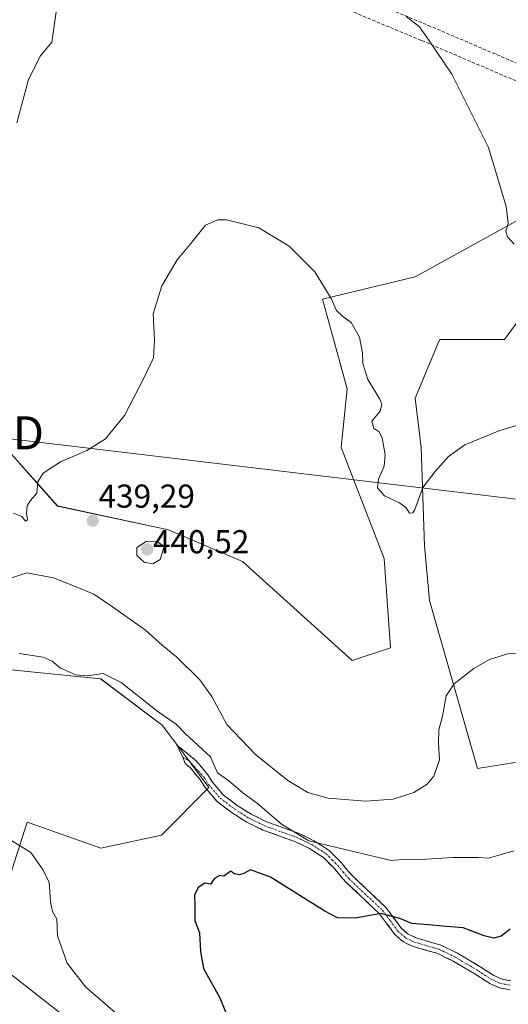
# Model space of a CAD drawing. Units: metres. Extents: x 587214 to 590664, y 4710473 to 4712830.
# Drawn here: x 588358 to 588506, y 4712023 to 4712321 of the extents above; entities that cross this region are included whole.
import ezdxf
from ezdxf.enums import TextEntityAlignment as Align

# ---------------------------------------------------------------- set-up
doc = ezdxf.new("R2010")
doc.units = ezdxf.units.M
doc.header["$MEASUREMENT"] = 0
doc.linetypes.add('TRAZO_Y_PUNTO', pattern=[1, 0.5, -0.25, 0, -0.25])
doc.linetypes.add('TRAZOSX2', pattern=[1.5, 1, -0.5])
doc.layers.get('0').update_dxf_attribs({"lineweight": 5})
for name, color, linetype, lineweight in [('Arbolado forestal CxS', 92, 'Continuous', 0), ('Camino', 19, 'TRAZOSX2', 0), ('Camino Cxs', 19, 'Continuous', 0), ('Camino eje', 19, 'TRAZO_Y_PUNTO', 0), ('Carátula', 7, 'Continuous', 5), ('Conducción de hidrocarburos lineal', 6, 'TRAZOSX2', 0), ('Cultivos herbáceos CxS', 92, 'Continuous', 0), ('Curva de nivel maestra', 36, 'Continuous', 30), ('Curva de nivel normal', 36, 'Continuous', 0), ('Punto de cota en terreno', 7, 'Continuous', 0), ('Rótulo de punto de cota en terreno', 19, 'Continuous', 0), ('Tendido', 6, 'Continuous', 0), ('Torre de tendido puntual', 7, 'Continuous', 0)]:
    doc.layers.add(name, color=color, linetype=linetype, lineweight=lineweight)
doc.styles.add('Arial', font='txt', dxfattribs={"height": 0.2})

# ---------------------------------------------------------------- blocks, each defined once
blk = doc.blocks.new('*U159')
at = {"layer": 'Cultivos herbáceos CxS', "color": 92, "linetype": 'Continuous', "lineweight": 0}
for points in [[(588530.2085, 4712100.1347, 434.1909), (588496.9253, 4712094.8037, 434.0711), (588482.3693, 4712145.5499, 437.84), (588480.9165, 4712162.0779, 438.4237), (588479.9119, 4712191.8729, 440.3163), (588478.0473, 4712206.8021, 441.1965), (588484.9513, 4712223.2089, 442.1193), (588485.5075, 4712224.5309, 442.3233), (588505.0893, 4712224.5307, 441.9267), (588518.8685, 4712243.2977, 443.1462)], [(588512.2959, 4712262.3155, 445.7056), (588478.1237, 4712243.4929, 442.0855), (588450.0739, 4712236.6611, 439.8552), (588457.5333, 4712209.6021, 439.081), (588455.6681, 4712191.8731, 438.2618), (588468.7225, 4712158.2811, 437.9005), (588470.5869, 4712131.2223, 436.2428), (588459.0101, 4712127.4813, 436.5931), (588425.8287, 4712157.3485, 437.2778), (588403.4527, 4712166.9557, 438.7613), (588369.8801, 4712174.1451, 439.2541), (588354.9615, 4712190.9413, 440.7109)], [(588345.6355, 4712125.6243, 429.4004), (588382.9341, 4712121.8921, 429.4987), (588401.5829, 4712107.8947, 429.0079), (588407.7467, 4712099.5667, 428.4305), (588415.6925, 4712089.0577, 428.2529), (588401.2973, 4712074.6497, 427.9612), (588382.9763, 4712070.7211, 427.7915), (588361.5655, 4712078.2855, 428.8531), (588360.7305, 4712078.5803, 428.9219), (588355.2849, 4712061.5485, 432.4073)], [(588355.4951, 4712032.7385, 433.8635), (588382.0035, 4712012.0623, 433.2009)]]:
    blk.add_polyline3d(points, dxfattribs=at)
blk = doc.blocks.new('*U190')
at = {"layer": 'Curva de nivel normal', "color": 36, "linetype": 'Continuous', "lineweight": 0}
blk.add_polyline3d([(588520.58, 4712201.98, 440), (588503.66, 4712196.96, 440), (588493.14, 4712192.66, 440), (588488.14, 4712189.1, 440), (588484.14, 4712184.55, 440), (588480.43, 4712179.79, 440), (588477.97, 4712173.07, 440), (588477.33, 4712172.05, 440), (588476.32, 4712172.03, 440), (588475.35, 4712173.61, 440), (588473.36, 4712175.11, 440), (588468.83, 4712177.21, 440), (588466.65, 4712179.64, 440), (588466.94, 4712182.22, 440), (588468.65, 4712186.18, 440), (588469.05, 4712189.66, 440), (588468.12, 4712194.78, 440), (588467.06, 4712196.68, 440), (588465.61, 4712197.55, 440), (588465, 4712199.83, 440), (588467.49, 4712202.78, 440), (588467.97, 4712204.96, 440), (588467.42, 4712206.42, 440), (588463.8, 4712212.4, 440), (588462.24, 4712217.28, 440), (588462.19, 4712220.48, 440), (588461.24, 4712225.18, 440), (588458.72, 4712229.66, 440), (588456.08, 4712231.57, 440), (588454.31, 4712233.26, 440), (588452.63, 4712236.88, 440), (588447.68, 4712244.98, 440), (588439.97, 4712252.71, 440), (588430.8, 4712258.25, 440), (588420.97, 4712260.73, 440), (588418.4, 4712260.65, 440), (588414.6, 4712259.04, 440), (588410.64, 4712253.98, 440), (588406.09, 4712248.54, 440), (588401.43, 4712240.71, 440), (588398.85, 4712232.3, 440), (588399.23, 4712224.4, 440), (588398.95, 4712218.98, 440), (588395.79, 4712212.42, 440), (588390.16, 4712201.55, 440), (588384.36, 4712194.42, 440), (588378.7, 4712190.94, 440), (588370.8, 4712187.49, 440), (588365.5, 4712184.04, 440), (588363.94, 4712181.41, 440), (588363.59, 4712178.07, 440), (588361.7, 4712175.84, 440), (588360.74, 4712174.15, 440), (588360.46, 4712171.9, 440), (588360.82, 4712169.99, 440), (588360.19, 4712169.56, 440), (588359.13, 4712170.97, 440), (588356.56, 4712172.03, 440)], dxfattribs=at)
blk = doc.blocks.new('*U192')
at = {"layer": 'Curva de nivel normal', "color": 36, "linetype": 'Continuous', "lineweight": 0}
for points in [[(588507.92, 4712069.91, 430), (588500.29, 4712067.62, 430), (588497.14, 4712067.86, 430), (588489.47, 4712067.83, 430), (588479.78, 4712067.24, 430), (588475.37, 4712067.32, 430), (588470.78, 4712067, 430), (588445.88, 4712072.86, 430), (588437.65, 4712077.91, 430), (588430.41, 4712084.19, 430), (588425.91, 4712087.4, 430), (588421.58, 4712091.14, 430), (588418.24, 4712093.49, 430), (588416.14, 4712098.29, 430), (588408.62, 4712105.24, 430), (588405.81, 4712108.22, 430), (588400.3, 4712111.92, 430), (588389.13, 4712120.81, 430), (588383.64, 4712123.5, 430), (588378.8, 4712122.81, 430), (588375.46, 4712123.1, 430), (588370.8, 4712125.08, 430), (588368.23, 4712127.26, 430), (588365.53, 4712128.43, 430), (588358.23, 4712129.54, 430)], [(588355.79, 4712073.12, 430), (588361.8, 4712069.34, 430), (588365.36, 4712064.34, 430), (588367.4, 4712060.43, 430), (588367.79, 4712054.34, 430), (588368.4, 4712051.5, 430), (588369.7, 4712049.26, 430), (588369.9, 4712044.17, 430), (588372.8, 4712035.94, 430), (588378.3, 4712028.71, 430), (588388.08, 4712020.31, 430)]]:
    blk.add_polyline3d(points, dxfattribs=at)
blk = doc.blocks.new('5PATER')
at = {"layer": 'Carátula', "linetype": 'Continuous', "lineweight": 5}
h = blk.add_hatch(color=250, dxfattribs=at)
edge = h.paths.add_edge_path()
edge.add_ellipse((0, 0.01), major_axis=(-1.33, -1.34), ratio=0.999422, start_angle=0, end_angle=360)
blk = doc.blocks.new('5TTEND')
blk.add_text('5TTEND', height=10).set_placement((0, 0), align=Align.MIDDLE_CENTER)

msp = doc.modelspace()

# ---------------------------------------------------------------- linework, layer by layer
at = {"layer": 'Arbolado forestal CxS', "color": 92, "linetype": 'Continuous', "lineweight": 0}
for points in [[(588354.96, 4712190.94, 440.71), (588369.88, 4712174.15, 439.25), (588403.45, 4712166.96, 438.76), (588425.83, 4712157.35, 437.28), (588459.01, 4712127.48, 436.59), (588470.59, 4712131.22, 436.24), (588468.72, 4712158.28, 437.9), (588455.67, 4712191.87, 438.26), (588457.53, 4712209.6, 439.08), (588450.07, 4712236.66, 439.86), (588478.12, 4712243.49, 442.09), (588512.3, 4712262.32, 445.71)], [(588512.3, 4712262.32, 445.71), (588478.12, 4712243.49, 442.09), (588450.07, 4712236.66, 439.86), (588457.53, 4712209.6, 439.08), (588455.67, 4712191.87, 438.26), (588468.72, 4712158.28, 437.9), (588470.59, 4712131.22, 436.24), (588459.01, 4712127.48, 436.59), (588425.83, 4712157.35, 437.28), (588403.45, 4712166.96, 438.76), (588369.88, 4712174.15, 439.25), (588354.96, 4712190.94, 440.71)], [(588518.87, 4712243.3, 443.15), (588505.09, 4712224.53, 441.93), (588485.51, 4712224.53, 442.32), (588484.95, 4712223.21, 442.12), (588478.05, 4712206.8, 441.2), (588479.91, 4712191.87, 440.32), (588480.92, 4712162.08, 438.42), (588482.37, 4712145.55, 437.84), (588496.93, 4712094.8, 434.07), (588530.21, 4712100.13, 434.19)], [(588530.21, 4712100.13, 434.19), (588496.93, 4712094.8, 434.07), (588482.37, 4712145.55, 437.84), (588480.92, 4712162.08, 438.42), (588479.91, 4712191.87, 440.32), (588478.05, 4712206.8, 441.2), (588484.95, 4712223.21, 442.12), (588485.51, 4712224.53, 442.32), (588505.09, 4712224.53, 441.93), (588518.87, 4712243.3, 443.15)], [(588355.28, 4712061.55, 432.41), (588360.73, 4712078.58, 428.92), (588361.57, 4712078.29, 428.85), (588382.98, 4712070.72, 427.79), (588401.3, 4712074.65, 427.96), (588415.69, 4712089.06, 428.25), (588407.75, 4712099.57, 428.43), (588401.58, 4712107.89, 429.01), (588382.93, 4712121.89, 429.5), (588345.64, 4712125.62, 429.4)], [(588345.64, 4712125.62, 429.4), (588382.93, 4712121.89, 429.5), (588401.58, 4712107.89, 429.01), (588407.75, 4712099.57, 428.43), (588415.69, 4712089.06, 428.25), (588401.3, 4712074.65, 427.96), (588382.98, 4712070.72, 427.79), (588361.57, 4712078.29, 428.85), (588360.73, 4712078.58, 428.92), (588355.28, 4712061.55, 432.41)], [(588382, 4712012.06, 433.2), (588355.5, 4712032.74, 433.86)], [(588355.5, 4712032.74, 433.86), (588382, 4712012.06, 433.2)]]:
    msp.add_polyline3d(points, dxfattribs=at)
at = {"layer": 'Camino', "color": 19, "linetype": 'TRAZOSX2', "lineweight": 0}
for points in [[(588407.79, 4712098.2), (588405.99, 4712101.86), (588411.93, 4712097.04), (588415.33, 4712092.86), (588416.72, 4712090.68), (588420.03, 4712086.77), (588424.22, 4712083.63), (588428.48, 4712080.94), (588433.1, 4712078.68), (588442.77, 4712075.2), (588447.47, 4712072.94), (588452.09, 4712069.98), (588455.66, 4712066.33), (588458.97, 4712062.41), (588469.25, 4712052.75), (588473.96, 4712046.4), (588475.96, 4712044.66), (588478.4, 4712043.53), (588485.89, 4712041.36), (588490.85, 4712038.92), (588497.91, 4712034.75), (588501.92, 4712032.14), (588504.35, 4712031.09), (588506.97, 4712030.57)], [(588506.74, 4712027.84), (588503.54, 4712028.48), (588500.63, 4712029.73), (588496.47, 4712032.44), (588489.56, 4712036.53), (588484.9, 4712038.81), (588477.44, 4712040.97), (588474.47, 4712042.35), (588471.95, 4712044.54), (588467.21, 4712050.94), (588456.99, 4712060.54), (588453.64, 4712064.5), (588450.36, 4712067.86), (588446.14, 4712070.56), (588441.72, 4712072.69), (588432.04, 4712076.17), (588427.15, 4712078.56), (588422.67, 4712081.39), (588418.16, 4712084.77), (588414.53, 4712089.06), (588413.12, 4712091.26), (588410, 4712095.1), (588408.52, 4712096.3), (588407.79, 4712098.2)]]:
    msp.add_lwpolyline(points, dxfattribs=at)
at = {"layer": 'Camino Cxs', "color": 19, "linetype": 'Continuous', "lineweight": 0}
msp.add_polyline3d([(588506.74, 4712027.84, 421.1), (588503.54, 4712028.48, 421.25), (588500.63, 4712029.73, 421.41), (588496.47, 4712032.44, 421.72), (588493.02, 4712034.49, 422.05), (588489.56, 4712036.53, 422.34), (588487.23, 4712037.67, 422.55), (588484.9, 4712038.81, 422.8), (588481.17, 4712039.89, 423.14), (588477.44, 4712040.97, 423.36), (588474.47, 4712042.35, 423.51), (588471.95, 4712044.54, 423.82), (588469.58, 4712047.74, 424.17), (588467.21, 4712050.94, 424.81), (588463.8, 4712054.14, 425.8), (588460.4, 4712057.34, 426.82), (588456.99, 4712060.54, 427.85), (588455.32, 4712062.52, 428.13), (588453.64, 4712064.5, 428.45), (588450.36, 4712067.86, 429.06), (588448.25, 4712069.21, 429.5), (588446.14, 4712070.56, 429.72), (588441.72, 4712072.69, 429.59), (588438.49, 4712073.85, 429.52), (588435.27, 4712075.01, 429.27), (588432.04, 4712076.17, 428.72), (588429.6, 4712077.37, 428.45), (588427.15, 4712078.56, 428.4), (588424.91, 4712079.98, 428.26), (588422.67, 4712081.39, 428.06), (588420.42, 4712083.08, 427.91), (588418.16, 4712084.77, 427.9), (588416.35, 4712086.92, 427.89), (588414.53, 4712089.06, 427.95), (588413.12, 4712091.26, 428.04), (588410, 4712095.1, 428.07), (588408.52, 4712096.3, 428.08), (588407.79, 4712098.2, 428.17), (588405.99, 4712101.86, 428.59), (588408.96, 4712099.45, 428.59), (588411.93, 4712097.04, 428.59), (588413.63, 4712094.95, 428.64), (588415.33, 4712092.86, 428.63), (588416.72, 4712090.68, 428.51), (588418.38, 4712088.73, 428.51), (588420.03, 4712086.77, 428.51), (588422.13, 4712085.2, 428.53), (588424.22, 4712083.63, 428.51), (588426.35, 4712082.29, 428.7), (588428.48, 4712080.94, 428.92), (588430.79, 4712079.81, 429.07), (588433.1, 4712078.68, 429.27), (588436.32, 4712077.52, 429.84), (588439.55, 4712076.36, 430.15), (588442.77, 4712075.2, 430.23), (588445.12, 4712074.07, 430.16), (588447.47, 4712072.94, 430.17), (588449.78, 4712071.46, 430.04), (588452.09, 4712069.98, 429.63), (588453.88, 4712068.16, 429.17), (588455.66, 4712066.33, 428.88), (588457.32, 4712064.37, 428.52), (588458.97, 4712062.41, 428.15), (588462.4, 4712059.19, 427.06), (588465.82, 4712055.97, 425.96), (588469.25, 4712052.75, 425.33), (588471.61, 4712049.58, 424.53), (588473.96, 4712046.4, 424.23), (588475.96, 4712044.66, 423.88), (588478.4, 4712043.53, 423.43), (588482.15, 4712042.45, 423.24), (588485.89, 4712041.36, 423.04), (588488.37, 4712040.14, 422.86), (588490.85, 4712038.92, 422.48), (588494.38, 4712036.84, 422.24), (588497.91, 4712034.75, 421.95), (588501.92, 4712032.14, 421.47), (588504.35, 4712031.09, 421.45), (588504.35, 4712031.09, 421.45), (588506.97, 4712030.57, 421.4)], dxfattribs=at)
at = {"layer": 'Camino eje', "color": 19, "linetype": 'TRAZO_Y_PUNTO', "lineweight": 0}
msp.add_lwpolyline([(588407.79, 4712098.2), (588409.67, 4712097.12), (588412.56, 4712093.96), (588414.23, 4712092.06), (588414.92, 4712090.97), (588415.63, 4712089.87), (588419.1, 4712085.77), (588423.45, 4712082.51), (588427.82, 4712079.75), (588432.57, 4712077.43), (588442.25, 4712073.95), (588444.46, 4712072.88), (588446.81, 4712071.75), (588451.23, 4712068.92), (588453.01, 4712067.1), (588454.65, 4712065.42), (588456.31, 4712063.46), (588457.98, 4712061.48), (588468.23, 4712051.85), (588470.59, 4712048.67), (588472.96, 4712045.47), (588475.22, 4712043.51), (588477.92, 4712042.25), (588485.4, 4712040.09), (588487.88, 4712038.87), (588490.21, 4712037.73), (588493.74, 4712035.64), (588497.19, 4712033.6), (588501.28, 4712030.94), (588502.49, 4712030.41), (588503.95, 4712029.79), (588505.26, 4712029.53), (588506.86, 4712029.21)], dxfattribs=at)
at = {"layer": 'Conducción de hidrocarburos lineal', "color": 6, "linetype": 'TRAZOSX2', "lineweight": 0}
for points in [[(587215.79, 4712648.78, 484.51), (587353.69, 4712614.52, 493.63), (587532.72, 4712569.92, 497.36), (587718.12, 4712526.59, 482.4), (587866.56, 4712491.03, 460.03), (588020.09, 4712454.51, 458.98), (588181.72, 4712414.34, 465.21), (588361.48, 4712369.8, 449.1), (588482.03, 4712319.48, 445.17), (588574.89, 4712279.79, 439.46), (588758.4, 4712203.75, 442.61), (588913.42, 4712138.16, 440.48), (589047.36, 4712077.22, 418.18)], [(587215.86, 4712643.62, 484.3), (587352.48, 4712609.67, 493.12), (587531.55, 4712565.06, 497.21), (587716.97, 4712521.72, 482.32), (587865.4, 4712486.16, 459.58), (588018.91, 4712449.65, 458.12), (588180.52, 4712409.49, 464.86), (588359.91, 4712365.04, 448.71), (588480.08, 4712314.87, 444.74), (588572.95, 4712275.18, 439.18), (588756.47, 4712199.14, 442.23), (588911.41, 4712133.58, 440.6), (589045.39, 4712072.62, 418.16)]]:
    msp.add_polyline3d(points, dxfattribs=at)
at = {"layer": 'Cultivos herbáceos CxS', "color": 92, "linetype": 'Continuous', "lineweight": 0}
for points in [[(588512.3, 4712262.32, 445.71), (588478.12, 4712243.49, 442.09), (588450.07, 4712236.66, 439.86), (588457.53, 4712209.6, 439.08), (588455.67, 4712191.87, 438.26), (588468.72, 4712158.28, 437.9), (588470.59, 4712131.22, 436.24), (588459.01, 4712127.48, 436.59), (588425.83, 4712157.35, 437.28), (588403.45, 4712166.96, 438.76), (588369.88, 4712174.15, 439.25), (588354.96, 4712190.94, 440.71)], [(588530.21, 4712100.13, 434.19), (588496.93, 4712094.8, 434.07), (588482.37, 4712145.55, 437.84), (588480.92, 4712162.08, 438.42), (588479.91, 4712191.87, 440.32), (588478.05, 4712206.8, 441.2), (588484.95, 4712223.21, 442.12), (588485.51, 4712224.53, 442.32), (588505.09, 4712224.53, 441.93), (588518.87, 4712243.3, 443.15)], [(588345.64, 4712125.62, 429.4), (588382.93, 4712121.89, 429.5), (588401.58, 4712107.89, 429.01), (588407.75, 4712099.57, 428.43), (588415.69, 4712089.06, 428.25), (588401.3, 4712074.65, 427.96), (588382.98, 4712070.72, 427.79), (588361.57, 4712078.29, 428.85), (588360.73, 4712078.58, 428.92), (588355.28, 4712061.55, 432.41)], [(588355.5, 4712032.74, 433.86), (588382, 4712012.06, 433.2)]]:
    msp.add_polyline3d(points, dxfattribs=at)
at = {"layer": 'Curva de nivel maestra', "color": 36, "linetype": 'Continuous', "lineweight": 30}
msp.add_polyline3d([(588506.82, 4712046.21, 425), (588504.1, 4712044.06, 425), (588501.9, 4712043.5, 425), (588498.96, 4712044.14, 425), (588492.62, 4712046.56, 425), (588487.48, 4712047, 425), (588483.18, 4712047.42, 425), (588477.1, 4712047.88, 425), (588473.47, 4712049.41, 425), (588467.67, 4712050.92, 425), (588459.93, 4712049.47, 425), (588454.63, 4712049.62, 425), (588450.77, 4712051.63, 425), (588434.32, 4712061.91, 425), (588428.31, 4712064.09, 425), (588426.28, 4712062.99, 425), (588424.9, 4712062.66, 425), (588423.36, 4712062.95, 425), (588422.29, 4712063.68, 425), (588420.18, 4712062.23, 425), (588418.98, 4712062.4, 425), (588417.35, 4712061.5, 425), (588416.14, 4712059.82, 425), (588414.46, 4712060.09, 425), (588412.42, 4712058.78, 425), (588411.34, 4712056.45, 425), (588411.46, 4712053.05, 425), (588411.4, 4712048.82, 425), (588412.8, 4712045.04, 425), (588413.15, 4712039.48, 425), (588414.05, 4712034.25, 425), (588418.98, 4712025.39, 425), (588420.67, 4712021.23, 425)], dxfattribs=at)
at = {"layer": 'Curva de nivel normal', "color": 36, "linetype": 'Continuous', "lineweight": 0}
for points in [[(588357.56, 4712290.05, 445), (588361.1, 4712303.12, 445), (588364.78, 4712310.23, 445), (588368.13, 4712314.44, 445), (588369.61, 4712324.25, 445)], [(588475.39, 4712322.16, 445), (588479.37, 4712319, 445), (588482.24, 4712314.98, 445), (588489.19, 4712304.7, 445), (588500.28, 4712282.56, 445), (588505.58, 4712264.7, 445), (588506.22, 4712259.6, 445), (588505.55, 4712257.17, 445), (588506, 4712255.54, 445), (588508.04, 4712253.37, 445)], [(588398.68, 4712156.66, 440), (588400.94, 4712158, 440), (588402.14, 4712161.94, 440), (588400.15, 4712163.28, 440), (588396.65, 4712163.44, 440), (588393.91, 4712161.63, 440), (588393.91, 4712159.15, 440), (588396.12, 4712157.18, 440), (588398.68, 4712156.66, 440)], [(588512.06, 4712129.84, 435), (588506.15, 4712129.45, 435), (588500.54, 4712127.73, 435), (588495.86, 4712125.06, 435), (588489.92, 4712120.4, 435), (588487.45, 4712116.73, 435), (588486.31, 4712110.55, 435), (588485.26, 4712106.48, 435), (588485.14, 4712102.4, 435), (588485.39, 4712097.39, 435), (588483.77, 4712092.46, 435), (588481.72, 4712090.07, 435), (588477.72, 4712087.49, 435), (588471.46, 4712085.46, 435), (588463.06, 4712084.89, 435), (588451.78, 4712085.84, 435), (588445.62, 4712087.54, 435), (588439.58, 4712091.17, 435), (588429.75, 4712099.01, 435), (588421.14, 4712108.04, 435), (588416.58, 4712116.56, 435), (588412.95, 4712121.63, 435), (588405.86, 4712128.54, 435), (588401.57, 4712132.07, 435), (588396.54, 4712136.56, 435), (588386.5, 4712143.61, 435), (588380.84, 4712147.48, 435), (588375.54, 4712149.66, 435), (588368.7, 4712152.45, 435), (588360.62, 4712153.9, 435), (588354.8, 4712152.06, 435)]]:
    msp.add_polyline3d(points, dxfattribs=at)
at = {"layer": 'Tendido', "color": 6, "linetype": 'Continuous', "lineweight": 0}
msp.add_polyline3d([(587219.85, 4712324.94, 468.92), (587397.89, 4712303.79, 484.22), (587668.52, 4712272.68, 494.34), (587873.69, 4712249.05, 456.78), (588046.57, 4712229.45, 448.51), (588182.22, 4712213.49, 448.41), (588340.18, 4712196.27, 442.84), (588580.61, 4712167.62, 435.99), (588822.39, 4712140.58, 442.14), (588914.07, 4712130.66, 439.93), (589171.94, 4712100.34, 425.61), (589318.19, 4712083.04, 425.23), (589441.77, 4712067.66, 421.44), (589536.2, 4712056.85, 413.78), (589681.36, 4712039.92, 409.04), (589926.39, 4712011.82, 398.49), (590110.58, 4711990.99, 411.17), (590349.28, 4711962.93, 396.58), (590541.45, 4711941.06, 396.16), (590646.03, 4711928.92, 386)], dxfattribs=at)

# ---------------------------------------------------------------- block references
at = {"layer": 'Cultivos herbáceos CxS', "color": 92, "linetype": 'Continuous', "lineweight": 0}
msp.add_blockref('*U159', (0, 0), dxfattribs=at)
at = {"layer": 'Curva de nivel normal', "color": 36, "linetype": 'Continuous', "lineweight": 0}
for name in ['*U192', '*U190']:
    msp.add_blockref(name, (0, 0), dxfattribs=at)
at = {"layer": 'Punto de cota en terreno', "linetype": 'Continuous', "lineweight": 0}
for p in [(588380.53, 4712169.69, 439.29), (588397, 4712161, 440.52)]:
    msp.add_blockref('5PATER', p, dxfattribs=at)
at = {"layer": 'Torre de tendido puntual', "linetype": 'Continuous', "lineweight": 0}
msp.add_blockref('5TTEND', (588340.18, 4712196.27, 442.84), dxfattribs=at)

# ---------------------------------------------------------------- texts
at = {"layer": 'Rótulo de punto de cota en terreno', "color": 19, "linetype": 'Continuous', "lineweight": 0, "style": 'Arial'}
for s, p in [('439,29', (588382.29, 4712171.45)), ('440,52', (588398.76, 4712157.66))]:
    msp.add_text(s, height=7, dxfattribs=at).set_placement(p, align=Align.BOTTOM_LEFT)

doc.saveas('drawing.dxf')
